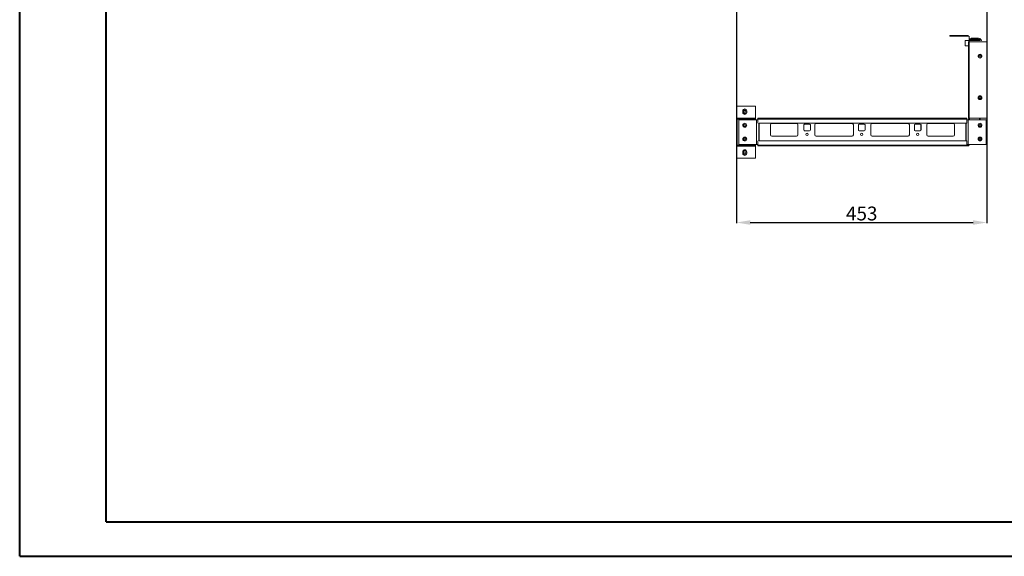
# Model space of a CAD drawing. Units: millimetres. Extents: x -1 to 5649, y 0 to 3871.
# Drawn here: x -1 to 1780, y 0 to 971 of the extents above; entities that cross this region are included whole.
import ezdxf

# ---------------------------------------------------------------- set-up
doc = ezdxf.new("R2010")
doc.units = ezdxf.units.MM
doc.layers.add('2', color=7, linetype='Continuous')
doc.dimstyles.new('ISO-25', dxfattribs={"dimtxt": 2.5, "dimasz": 2.5, "dimexe": 1.25, "dimexo": 0.625, "dimtad": 1, "dimtxsty": 'Standard', "dimcen": 2.5, "dimadec": 0, "dimazin": 0, "dimtfac": 1, "dimtmove": 0, "dimatfit": 3, "dimfxl": 1, "dimarcsym": 0})

# ---------------------------------------------------------------- blocks, each defined once
blk = doc.blocks.new('*D36')
at = {"layer": '2', "color": 0, "linetype": 'ByBlock', "lineweight": -2}
for p, q in [((1295.7, 1117.8), (1295.7, 602.3)), ((1748.7, 1110.2), (1748.7, 602.3)), ((1320.7, 603.5), (1723.7, 603.5))]:
    blk.add_line(p, q, dxfattribs=at)
at = {"layer": '2', "color": 0, "linetype": 'ByBlock'}
for points in [[(1320.7, 607.7), (1320.7, 599.4), (1295.7, 603.5)], [(1723.7, 607.7), (1723.7, 599.4), (1748.7, 603.5)]]:
    blk.add_solid(points, dxfattribs=at)
at = {"layer": 'Defpoints', "color": 0, "linetype": 'ByBlock'}
for p in [(1295.7, 1118.4), (1748.7, 1110.9), (1748.7, 603.5)]:
    blk.add_point(p, dxfattribs=at)
at = {"layer": '2', "color": 0, "linetype": 'ByBlock', "insert": (1522.2, 616.6), "char_height": 25, "attachment_point": 5}
blk.add_mtext('453', dxfattribs=at)

msp = doc.modelspace()

# ---------------------------------------------------------------- linework, layer by layer
at = {"color": 0, "linetype": 'Continuous', "lineweight": 40}
for p, q in [((-0.827, -0.459), (-0.827, 3712.041)), ((155.423, 62.041), (155.423, 3649.541)), ((155.423, 62.041), (5586.332, 62.041)), ((-0.827, -0.459), (5648.832, -0.459))]:
    msp.add_line(p, q, dxfattribs=at)
at = {"color": 7, "linetype": 'Continuous', "lineweight": 15}
for p, q in [((1681.666, 942.061), (1681.666, 940.561)), ((1681.666, 942.061), (1715.066, 942.061)), ((1715.066, 940.561), (1681.666, 940.561)), ((1709.166, 932.754), (1709.166, 925.711)), ((1715.166, 933.061), (1709.466, 933.061)), ((1715.166, 931.561), (1716.666, 931.561)), ((1715.166, 930.561), (1715.166, 792.061)), ((1716.666, 940.461), (1716.666, 931.561)), ((1719.666, 936.061), (1716.666, 936.061)), ((1716.766, 792.061), (1716.766, 930.561)), ((1716.766, 930.561), (1748.666, 930.561)), ((1717.166, 934.461), (1717.166, 932.961)), ((1717.166, 934.461), (1735.066, 934.461)), ((1735.066, 932.961), (1717.166, 932.961)), ((1735.066, 932.861), (1717.166, 932.861)), ((1718.666, 935.061), (1720.666, 937.061)), ((1718.666, 935.061), (1733.666, 935.061)), ((1718.666, 934.461), (1718.666, 935.061)), ((1718.666, 932.861), (1718.666, 932.961)), ((1720.666, 937.061), (1733.666, 937.061)), ((1722.205, 932.861), (1722.337, 932.961)), ((1722.996, 932.961), (1723.128, 932.861)), ((1736.663, 932.861), (1735.066, 932.861)), ((1748.666, 930.561), (1748.666, 792.061)), ((1709.166, 923.38), (1709.166, 925.361)), ((1709.466, 923.061), (1715.166, 923.061)), ((1715.166, 924.561), (1716.666, 924.561)), ((1715.166, 915.561), (1716.666, 915.561)), ((1296.016, 792.161), (1296.016, 814.061)), ((1296.016, 814.061), (1330.166, 814.061)), ((1307.166, 805.561), (1307.166, 802.561)), ((1314.166, 802.561), (1314.166, 805.561)), ((1330.166, 814.061), (1330.166, 792.161)), ((1295.666, 743.661), (1295.666, 790.461)), ((1297.266, 792.161), (1296.016, 792.161)), ((1297.166, 790.461), (1297.166, 743.661)), ((1330.166, 792.161), (1297.266, 792.161)), ((1297.266, 792.161), (1297.266, 790.565)), ((1297.266, 790.565), (1297.266, 790.561)), ((1330.166, 790.561), (1297.266, 790.561)), ((1299.623, 789.561), (1299.623, 744.561)), ((1332.105, 789.561), (1299.623, 789.561)), ((1330.166, 790.561), (1330.166, 792.161)), ((1332.105, 744.561), (1332.105, 789.561)), ((1332.105, 789.561), (1332.139, 789.561)), ((1332.139, 744.561), (1332.139, 789.561)), ((1334.412, 789.561), (1332.139, 789.561)), ((1712.377, 792.061), (1334.412, 792.061)), ((1334.412, 792.061), (1334.412, 790.461)), ((1334.412, 790.461), (1712.377, 790.461)), ((1334.412, 783.061), (1334.412, 790.461)), ((1712.377, 790.461), (1712.377, 792.061)), ((1712.377, 790.461), (1712.377, 783.061)), ((1714.65, 789.561), (1712.377, 789.561)), ((1714.65, 789.561), (1714.65, 744.561)), ((1714.684, 789.561), (1714.65, 789.561)), ((1714.684, 789.561), (1714.684, 744.561)), ((1747.166, 789.561), (1714.684, 789.561)), ((1715.166, 791.061), (1716.666, 791.061)), ((1715.166, 791.061), (1715.166, 789.561)), ((1715.685, 792.061), (1716.766, 792.061)), ((1716.666, 791.061), (1716.666, 789.561)), ((1748.666, 792.061), (1716.766, 792.061)), ((1717.166, 792.061), (1717.166, 789.561)), ((1736.666, 789.561), (1736.666, 792.061)), ((1747.166, 744.561), (1747.166, 789.561)), ((1712.377, 783.061), (1336.412, 783.061)), ((1356.912, 762.061), (1356.912, 780.061)), ((1359.412, 782.561), (1404.412, 782.561)), ((1406.912, 780.061), (1406.912, 762.061)), ((1417.412, 771.061), (1417.412, 780.061)), ((1418.912, 781.561), (1427.912, 781.561)), ((1427.912, 769.561), (1418.912, 769.561)), ((1429.377, 780.061), (1429.377, 771.061)), ((1429.412, 780.061), (1429.412, 771.061)), ((1437.385, 762.061), (1437.385, 780.061)), ((1439.666, 782.561), (1504.666, 782.561)), ((1507.131, 780.061), (1507.131, 762.061)), ((1507.166, 780.061), (1507.166, 762.061)), ((1516.166, 771.061), (1516.166, 780.061)), ((1517.666, 781.561), (1526.666, 781.561)), ((1526.666, 769.561), (1517.666, 769.561)), ((1528.131, 780.061), (1528.131, 771.061)), ((1528.166, 780.061), (1528.166, 771.061)), ((1538.631, 762.061), (1538.631, 780.061)), ((1540.912, 782.561), (1605.912, 782.561)), ((1608.377, 780.061), (1608.377, 762.061)), ((1608.412, 780.061), (1608.412, 762.061)), ((1617.412, 771.061), (1617.412, 780.061)), ((1618.912, 781.561), (1627.912, 781.561)), ((1627.912, 769.561), (1618.912, 769.561)), ((1629.377, 780.061), (1629.377, 771.061)), ((1629.412, 780.061), (1629.412, 771.061)), ((1639.877, 762.061), (1639.877, 780.061)), ((1642.377, 782.561), (1687.377, 782.561)), ((1689.877, 780.061), (1689.877, 762.061)), ((1334.412, 743.661), (1334.412, 751.061)), ((1336.412, 751.061), (1712.377, 751.061)), ((1404.412, 759.561), (1359.412, 759.561)), ((1504.666, 759.561), (1439.666, 759.561)), ((1605.912, 759.561), (1540.912, 759.561)), ((1687.377, 759.561), (1642.377, 759.561)), ((1712.377, 751.061), (1712.377, 743.661)), ((1296.016, 720.061), (1296.016, 741.961)), ((1296.016, 741.961), (1297.266, 741.961)), ((1297.266, 743.561), (1297.266, 743.558)), ((1297.266, 743.561), (1330.166, 743.561)), ((1297.266, 743.558), (1297.266, 741.961)), ((1297.266, 741.961), (1330.166, 741.961)), ((1299.623, 744.561), (1332.105, 744.561)), ((1307.166, 731.561), (1307.166, 728.561)), ((1314.166, 728.561), (1314.166, 731.561)), ((1330.166, 741.961), (1330.166, 743.561)), ((1330.166, 741.961), (1330.166, 720.061)), ((1332.105, 744.561), (1332.139, 744.561)), ((1332.139, 744.561), (1334.412, 744.561)), ((1712.377, 743.661), (1334.412, 743.661)), ((1334.412, 743.661), (1334.412, 742.061)), ((1334.412, 742.061), (1712.377, 742.061)), ((1712.377, 744.561), (1714.65, 744.561)), ((1712.377, 742.061), (1712.377, 743.661)), ((1712.377, 743.561), (1715.066, 743.561)), ((1715.066, 742.061), (1712.377, 742.061)), ((1714.684, 744.561), (1714.65, 744.561)), ((1714.684, 744.561), (1747.166, 744.561)), ((1715.166, 744.561), (1715.166, 743.661)), ((1330.166, 720.061), (1296.016, 720.061))]:
    msp.add_line(p, q, dxfattribs=at)
at = {"color": 8, "linetype": 'Continuous', "lineweight": 15}
for p, q in [((1709.466, 933.061), (1709.466, 923.061)), ((1729.71, 932.961), (1729.843, 932.861)), ((1735.066, 792.061), (1735.066, 789.561)), ((1335.865, 783.061), (1335.865, 751.061)), ((1336.412, 751.061), (1336.412, 783.061)), ((1710.377, 783.061), (1710.377, 751.061)), ((1710.924, 751.061), (1710.924, 783.061))]:
    msp.add_line(p, q, dxfattribs=at)
at = {"color": 7, "linetype": 'Continuous', "lineweight": 15, "flags": 128}
for points in [[(1736.666, 932.861), (1736.666, 932.861)], [(1715.166, 791.061), (1715.166, 791.061)], [(1716.666, 791.061), (1716.666, 791.061)]]:
    msp.add_lwpolyline(points, dxfattribs=at)
at = {"color": 7, "linetype": 'Continuous', "lineweight": 15}
for centre, radius in [((1736.166, 904.561), 3.5), ((1736.166, 904.561), 2.1), ((1736.166, 904.561), 1.898), ((1736.166, 904.561), 1.695), ((1736.166, 904.561), 1.65), ((1736.166, 829.561), 3.5), ((1736.166, 829.561), 2.1), ((1736.166, 829.561), 1.898), ((1736.166, 829.561), 1.695), ((1736.166, 829.561), 1.65), ((1310.666, 804.561), 2.1), ((1310.666, 804.561), 1.898), ((1310.666, 804.561), 1.695), ((1310.666, 804.561), 1.65), ((1310.623, 779.561), 3.5), ((1310.623, 779.561), 2.1), ((1310.623, 779.561), 1.898), ((1310.623, 779.561), 1.695), ((1310.623, 779.561), 1.65), ((1736.166, 779.561), 3.5), ((1736.166, 779.561), 2.1), ((1736.166, 779.561), 1.898), ((1736.166, 779.561), 1.695), ((1736.166, 779.561), 1.65), ((1310.623, 754.561), 3.5), ((1310.666, 754.561), 2.1), ((1310.666, 754.561), 1.898), ((1310.666, 754.561), 1.695), ((1310.666, 754.561), 1.65), ((1423.412, 762.861), 2.1), ((1522.166, 762.861), 2.1), ((1623.412, 762.861), 2.1), ((1736.166, 754.561), 3.5), ((1736.166, 754.561), 2.1), ((1736.166, 754.561), 1.898), ((1736.166, 754.561), 1.695), ((1736.166, 754.561), 1.65), ((1310.666, 729.561), 2.1), ((1310.666, 729.561), 1.898), ((1310.666, 729.561), 1.695), ((1310.666, 729.561), 1.65)]:
    msp.add_circle(centre, radius, dxfattribs=at)
for centre, radius, start, end in [((1709.466, 932.761), 0.3, 90, 180), ((1733.666, 932.061), 5, 0, 90), ((1733.666, 932.061), 3, 51.87542, 90), ((1735.066, 932.861), 1.6, 0, 90), ((1709.466, 923.361), 0.3, 180, 270), ((1310.666, 805.561), 3.5, 90, 180), ((1310.666, 802.561), 3.5, 180, 0), ((1310.666, 804.561), 4, 212.060971, 329.021062), ((1310.666, 804.561), 4, 33.653925, 146.459588), ((1310.666, 805.561), 3.5, 0, 90), ((1297.266, 790.461), 1.6, 90, 180), ((1297.266, 790.461), 0.1, 90, 180), ((1359.412, 780.061), 2.5, 90, 180), ((1404.412, 780.061), 2.5, 0, 90), ((1418.912, 780.061), 1.5, 90, 180), ((1418.912, 771.061), 1.5, 180, 270), ((1427.877, 780.061), 1.5, 0, 90), ((1427.877, 771.061), 1.5, 270, 0), ((1427.912, 780.061), 1.5, 0, 90), ((1427.912, 771.061), 1.5, 270, 0), ((1439.885, 780.061), 2.5, 90, 180), ((1504.631, 780.061), 2.5, 0, 90), ((1504.666, 780.061), 2.5, 0, 90), ((1517.666, 780.061), 1.5, 90, 180), ((1517.666, 771.061), 1.5, 180, 270), ((1526.631, 780.061), 1.5, 0, 90), ((1526.631, 771.061), 1.5, 270, 0), ((1526.666, 780.061), 1.5, 0, 90), ((1526.666, 771.061), 1.5, 270, 0), ((1541.131, 780.061), 2.5, 90, 180), ((1605.877, 780.061), 2.5, 0, 90), ((1605.912, 780.061), 2.5, 0, 90), ((1618.912, 780.061), 1.5, 90, 180), ((1618.912, 771.061), 1.5, 180, 270), ((1627.877, 780.061), 1.5, 0, 90), ((1627.877, 771.061), 1.5, 270, 0), ((1627.912, 780.061), 1.5, 0, 90), ((1627.912, 771.061), 1.5, 270, 0), ((1642.377, 780.061), 2.5, 90, 180), ((1687.377, 780.061), 2.5, 0, 90), ((1359.412, 762.061), 2.5, 180, 270), ((1404.412, 762.061), 2.5, 270, 0), ((1423.377, 762.861), 2.1, 270.481085, 89.518914), ((1439.885, 762.061), 2.5, 180, 270), ((1504.631, 762.061), 2.5, 270, 0), ((1504.666, 762.061), 2.5, 270, 0), ((1522.131, 762.861), 2.1, 270.481109, 89.518892), ((1541.131, 762.061), 2.5, 180, 270), ((1605.877, 762.061), 2.5, 270, 0), ((1605.912, 762.061), 2.5, 270, 0), ((1623.377, 762.861), 2.1, 270.481109, 89.518892), ((1642.377, 762.061), 2.5, 180, 270), ((1687.377, 762.061), 2.5, 270, 0), ((1297.266, 743.661), 1.6, 180, 270), ((1297.266, 743.661), 0.1, 180, 270), ((1310.666, 731.561), 3.5, 90, 180), ((1310.666, 729.561), 4, 32.060971, 149.021062), ((1310.666, 731.561), 3.5, 0, 90), ((1715.066, 743.661), 0.1, 270, 0), ((1715.066, 743.661), 1.6, 270, 0), ((1310.666, 728.561), 3.5, 180, 0), ((1310.666, 729.561), 4, 213.653925, 326.459588)]:
    msp.add_arc(centre, radius, start, end, dxfattribs=at)

# ---------------------------------------------------------------- dimensions: what is measured, and where the dimension line sits
at = {"layer": '2', "color": 4, "linetype": 'ByBlock'}
dim = msp.add_linear_dim(base=(1748.666, 603.521), p1=(1295.666, 1118.394), p2=(1748.666, 1110.868), dimstyle='ISO-25', override={"dimtxt": 25, "dimasz": 25}, dxfattribs=at)
dim.commit()
dim.dimension.update_dxf_attribs({"geometry": '*D36', "text_midpoint": (1522.166, 603.521), "dimtype": 160})

doc.saveas('drawing.dxf')
